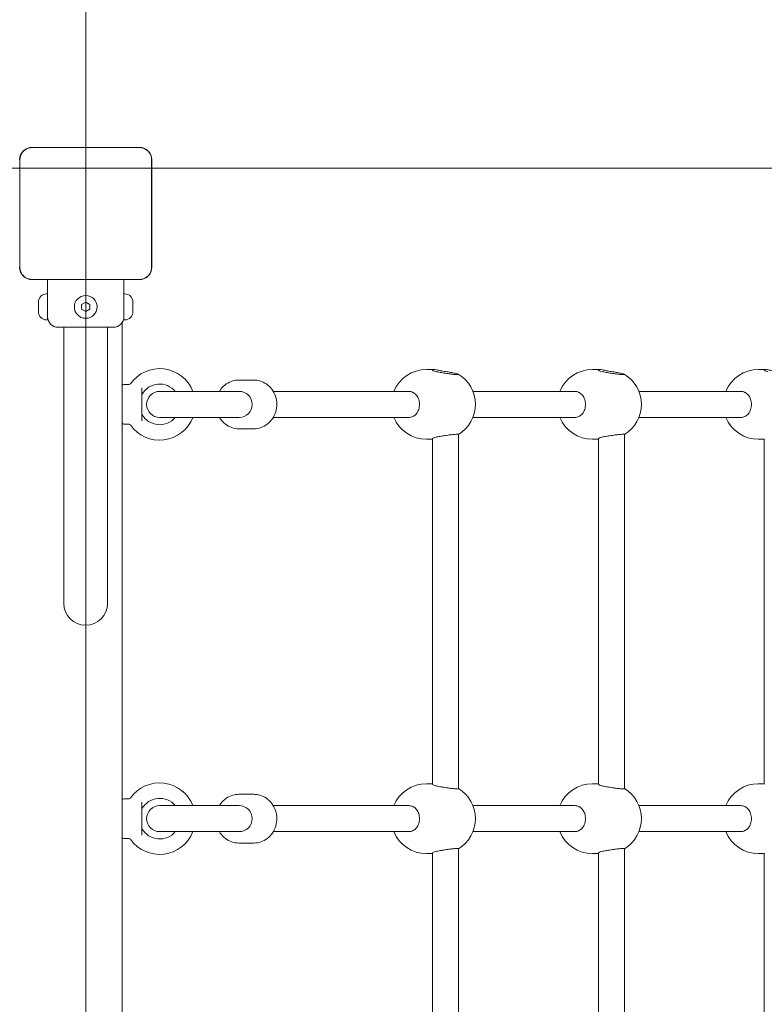
# Model space of a CAD drawing. Units: millimetres. Extents: x 6262 to 32084, y 10750 to 20305.
# Drawn here: x 10920 to 11378, y 13759 to 14365 of the extents above; entities that cross this region are included whole.
import ezdxf

# ---------------------------------------------------------------- set-up
doc = ezdxf.new("R2010")
doc.units = ezdxf.units.MM
doc.header["$LTSCALE"] = 100
doc.layers.add('Fall Zone', color=5, linetype='Continuous', lineweight=20, true_color=0x0000ff)
doc.layers.add('Visible (ISO)', color=7, linetype='Continuous', lineweight=18)

msp = doc.modelspace()

# ---------------------------------------------------------------- linework, layer by layer
at = {"layer": 'Fall Zone'}
msp.add_line((10960.5, 15915.52), (10960.5, 11575.52), dxfattribs=at)
at = {"layer": 'Fall Zone', "color": 7}
msp.add_line((6411.7, 14273.48), (17688.68, 14273.48), dxfattribs=at)
at = {"layer": 'Fall Zone'}
msp.add_arc((10985.5, 14270.52), 1670, 0, 90, dxfattribs=at)
at = {"layer": 'Visible (ISO)'}
for p, q in [((10993.56, 14286.23), (10927.44, 14286.23)), ((10929.42, 14286.1), (10927.44, 14286.1)), ((10993.56, 14286.1), (10927.44, 14286.1)), ((10991.58, 14286.1), (10929.42, 14286.1)), ((10993.56, 14286.1), (10991.58, 14286.1)), ((10919.92, 14278.58), (10919.92, 14276.6)), ((10919.92, 14278.58), (10919.92, 14212.46)), ((10919.92, 14276.6), (10919.92, 14214.44)), ((11001.08, 14276.6), (11001.08, 14278.58)), ((11001.08, 14212.46), (11001.08, 14278.58)), ((11001.08, 14214.44), (11001.08, 14276.6)), ((11001.21, 14212.46), (11001.21, 14278.58)), ((13074.05, 14273.48), (11001.21, 14273.48)), ((10919.92, 14214.44), (10919.92, 14212.46)), ((11001.08, 14212.46), (11001.08, 14214.44)), ((10927.44, 14204.94), (10929.42, 14204.94)), ((10927.44, 14204.94), (10993.56, 14204.94)), ((10927.44, 14204.82), (10993.56, 14204.82)), ((10929.42, 14204.94), (10991.58, 14204.94)), ((10937, 14204.82), (10937, 14196.02)), ((10984, 14204.82), (10984, 14196.02)), ((10991.58, 14204.94), (10993.56, 14204.94)), ((10937, 14196.02), (10936.43, 14196.02)), ((10937, 14180.02), (10937, 14196.02)), ((10984, 14196.02), (10984, 14180.02)), ((10984, 14196.02), (10984.57, 14196.02)), ((10931.43, 14190.87), (10931.43, 14191.02)), ((10931.43, 14190.87), (10931.43, 14190.72)), ((10931.43, 14190.72), (10931.44, 14190.72)), ((10931.43, 14188.63), (10931.43, 14190.26)), ((10931.43, 14187.41), (10931.43, 14188.63)), ((10958, 14189.46), (10960.5, 14190.91)), ((10958, 14186.58), (10958, 14189.46)), ((10960.5, 14190.91), (10963, 14189.46)), ((10963, 14189.46), (10963, 14186.58)), ((10989.57, 14190.72), (10989.56, 14190.72)), ((10989.57, 14191.02), (10989.57, 14190.87)), ((10989.57, 14190.72), (10989.57, 14190.87)), ((10989.57, 14190.26), (10989.57, 14188.63)), ((10989.57, 14188.63), (10989.57, 14187.41)), ((10931.43, 14185.78), (10931.43, 14187.41)), ((10931.43, 14185.32), (10931.43, 14185.17)), ((10931.43, 14185.32), (10931.44, 14185.32)), ((10931.43, 14185.02), (10931.43, 14185.17)), ((10960.5, 14185.13), (10958, 14186.58)), ((10963, 14186.58), (10960.5, 14185.13)), ((10989.57, 14185.32), (10989.56, 14185.32)), ((10989.57, 14187.41), (10989.57, 14185.78)), ((10989.57, 14185.17), (10989.57, 14185.32)), ((10989.57, 14185.17), (10989.57, 14185.02)), ((10937, 14180.02), (10936.43, 14180.02)), ((10983, 14178.56), (10983, 13312.49)), ((10984, 14180.02), (10984.57, 14180.02)), ((10977.5, 14175.52), (10943.5, 14175.52)), ((10947.05, 14175.52), (10947.05, 14160.52)), ((10973.95, 14175.52), (10973.95, 14160.52)), ((10947.05, 14160.52), (10947.05, 14005.52)), ((10973.95, 14005.52), (10973.95, 14160.52)), ((11174.54, 14149.52), (11170.19, 14149.52)), ((11276.69, 14149.52), (11272.33, 14149.52)), ((11374.48, 14149.52), (11378.83, 14149.52)), ((10984, 14140.27), (10987.2, 14140.27)), ((11063.95, 14143.02), (11054.74, 14143.02)), ((10995, 14138.15), (10995, 14117.89)), ((11055, 14136.02), (11006, 14136.02)), ((11052.74, 14136.02), (11026.5, 14136.02)), ((11075.93, 14136.02), (11159.32, 14136.02)), ((11198.85, 14136.02), (11261.47, 14136.02)), ((11300.99, 14136.02), (11363.61, 14136.02)), ((11006, 14120.02), (11055, 14120.02)), ((11026.5, 14120.02), (11052.74, 14120.02)), ((11075.93, 14120.02), (11159.32, 14120.02)), ((11198.85, 14120.02), (11261.47, 14120.02)), ((11300.99, 14120.02), (11363.61, 14120.02)), ((10984, 14115.77), (10987.2, 14115.77)), ((11063.95, 14113.02), (11054.74, 14113.02)), ((11173.87, 14106.52), (11170.19, 14106.52)), ((11173.87, 14106.76), (11173.87, 13894.28)), ((11189.87, 14109.58), (11189.87, 13891.46)), ((11276.02, 14106.52), (11272.33, 14106.52)), ((11276.02, 14106.76), (11276.02, 13894.28)), ((11292.02, 14109.58), (11292.02, 13891.46)), ((11374.48, 14106.52), (11378.16, 14106.52)), ((11378.16, 14106.76), (11378.16, 13894.28)), ((11173.87, 13894.52), (11170.19, 13894.52)), ((11276.02, 13894.52), (11272.33, 13894.52)), ((11374.48, 13894.52), (11378.16, 13894.52)), ((11063.95, 13888.02), (11054.74, 13888.02)), ((10984, 13885.27), (10987.2, 13885.27)), ((10995, 13883.15), (10995, 13862.89)), ((11055, 13881.02), (11006, 13881.02)), ((11052.74, 13881.02), (11026.5, 13881.02)), ((11075.93, 13881.02), (11159.32, 13881.02)), ((11198.85, 13881.02), (11261.47, 13881.02)), ((11300.99, 13881.02), (11363.61, 13881.02)), ((11006, 13865.02), (11055, 13865.02)), ((11026.5, 13865.02), (11052.74, 13865.02)), ((11075.93, 13865.02), (11159.32, 13865.02)), ((11198.85, 13865.02), (11261.47, 13865.02)), ((11300.99, 13865.02), (11363.61, 13865.02)), ((10984, 13860.77), (10987.2, 13860.77)), ((11063.95, 13858.02), (11054.74, 13858.02)), ((11173.87, 13851.52), (11170.19, 13851.52)), ((11173.87, 13851.76), (11173.87, 13639.28)), ((11189.87, 13854.58), (11189.87, 13636.46)), ((11276.02, 13851.52), (11272.33, 13851.52)), ((11276.02, 13851.76), (11276.02, 13639.28)), ((11292.02, 13854.58), (11292.02, 13636.46)), ((11374.48, 13851.52), (11378.16, 13851.52)), ((11378.16, 13851.76), (11378.16, 13639.28))]:
    msp.add_line(p, q, dxfattribs=at)
msp.add_circle((10960.5, 14188.02), 7, dxfattribs=at)
for centre, radius, start, end in [((10927.44, 14278.58), 7.64, 90, 180), ((10927.44, 14278.58), 7.52, 90, 180), ((10993.56, 14278.58), 7.64, 0, 90), ((10993.56, 14278.58), 7.52, 0, 90), ((10927.44, 14212.46), 7.64, 180, 270), ((10927.44, 14212.46), 7.52, 180, 270), ((10993.56, 14212.46), 7.64, 270, 0), ((10993.56, 14212.46), 7.52, 270, 0), ((10936.43, 14191.02), 5, 90, 180), ((10984.57, 14191.02), 5, 0, 90), ((10936.43, 14185.02), 5, 180, 270), ((10984.57, 14185.02), 5, 270, 0), ((10943.5, 14182.02), 6.5, 180, 270), ((10977.5, 14182.02), 6.5, 270, 0), ((11006, 14128.02), 22, 21.32369, 144.82421), ((11170.19, 14128.02), 21.5, 90, 158.15524), ((11178.89, 14128.02), 21.5, 300.70369, 59.62627), ((11272.33, 14128.02), 21.5, 90, 158.15524), ((11281.04, 14128.02), 21.5, 300.70369, 59.62627), ((11374.48, 14128.02), 21.5, 90, 158.15524), ((10984, 14139.27), 1, 90, 180), ((10987.2, 14141.27), 1, 270, 324.82421), ((11006, 14128.02), 12.5, 39.79182, 150.40815), ((10996, 14133.7), 1, 150.40815, 180), ((11006, 14128.02), 8, 90, 270), ((11055, 14128.02), 8, 270, 90), ((10996, 14122.34), 1, 180, 209.59185), ((11006, 14128.02), 12.5, 209.59185, 320.20818), ((10984, 14116.77), 1, 180, 270), ((11006, 14128.02), 22, 215.17579, 338.67631), ((11170.19, 14128.02), 21.5, 201.84476, 270), ((11272.33, 14128.02), 21.5, 201.84476, 270), ((11374.48, 14128.02), 21.5, 201.84476, 270), ((10987.2, 14114.77), 1, 35.17579, 90), ((10960.5, 14005.52), 13.45, 180, 0), ((11006, 13873.02), 22, 21.32369, 144.82421), ((11170.19, 13873.02), 21.5, 90, 158.15524), ((11272.33, 13873.02), 21.5, 90, 158.15524), ((11374.48, 13873.02), 21.5, 90, 158.15524), ((10987.2, 13886.27), 1, 270, 324.82421), ((11006, 13873.02), 12.5, 39.79182, 150.40815), ((11178.89, 13873.02), 21.5, 300.70369, 59.29631), ((11281.04, 13873.02), 21.5, 300.70369, 59.29631), ((10984, 13884.27), 1, 90, 180), ((11006, 13873.02), 8, 90, 270), ((11055, 13873.02), 8, 270, 90), ((10996, 13878.7), 1, 150.40815, 180), ((10996, 13867.34), 1, 180, 209.59185), ((10984, 13861.77), 1, 180, 270), ((11006, 13873.02), 22, 215.17579, 338.67631), ((11006, 13873.02), 12.5, 209.59185, 320.20818), ((11170.19, 13873.02), 21.5, 201.84476, 270), ((11272.33, 13873.02), 21.5, 201.84476, 270), ((11374.48, 13873.02), 21.5, 201.84476, 270), ((10987.2, 13859.77), 1, 35.17579, 90)]:
    msp.add_arc(centre, radius, start, end, dxfattribs=at)
for points, knots in [([(10927.44, 14286.1), (10927.08, 14286.1), (10926.71, 14286.08), (10925.33, 14285.88), (10924.34, 14285.51), (10922.76, 14284.53), (10922.13, 14283.98), (10920.99, 14282.57), (10920.52, 14281.69), (10920.02, 14280.05), (10919.92, 14279.31), (10919.92, 14278.58)], [1.7534223, 1.7534223, 1.7534223, 1.7534223, 1.8044011, 1.8044011, 1.9485787, 1.9485787, 2.0648359, 2.0648359, 2.2018379, 2.2018379, 2.304873, 2.304873, 2.304873, 2.304873]), ([(11001.08, 14278.58), (11001.08, 14279.41), (11000.95, 14280.24), (11000.32, 14282.08), (10999.72, 14283.05), (10998.3, 14284.49), (10997.56, 14285.02), (10995.86, 14285.81), (10994.88, 14286.05), (10993.79, 14286.1), (10993.68, 14286.1), (10993.56, 14286.1)], [-2.3032383, -2.3032383, -2.3032383, -2.3032383, -2.1869905, -2.1869905, -2.0310205, -2.0310205, -1.9058883, -1.9058883, -1.7682503, -1.7682503, -1.7525283, -1.7525283, -1.7525283, -1.7525283]), ([(10919.92, 14212.46), (10919.92, 14212.1), (10919.94, 14211.73), (10920.15, 14210.35), (10920.51, 14209.36), (10921.49, 14207.78), (10922.05, 14207.15), (10923.45, 14206.01), (10924.33, 14205.54), (10925.98, 14205.04), (10926.71, 14204.94), (10927.44, 14204.94)], [1.7534223, 1.7534223, 1.7534223, 1.7534223, 1.8044011, 1.8044011, 1.9485787, 1.9485787, 2.0648359, 2.0648359, 2.2018379, 2.2018379, 2.304873, 2.304873, 2.304873, 2.304873]), ([(10993.56, 14204.94), (10994.39, 14204.94), (10995.22, 14205.08), (10997.06, 14205.71), (10998.03, 14206.31), (10999.47, 14207.72), (11000, 14208.46), (11000.79, 14210.17), (11001.03, 14211.14), (11001.08, 14212.23), (11001.08, 14212.35), (11001.08, 14212.46)], [-2.3032383, -2.3032383, -2.3032383, -2.3032383, -2.1869905, -2.1869905, -2.0310205, -2.0310205, -1.9058883, -1.9058883, -1.7682503, -1.7682503, -1.7525283, -1.7525283, -1.7525283, -1.7525283]), ([(10931.43, 14190.87), (10931.43, 14190.91), (10931.43, 14190.95), (10931.44, 14191.07), (10931.45, 14191.15), (10931.49, 14191.31), (10931.51, 14191.39), (10931.53, 14191.49)], [0.29087265, 0.29087265, 0.29087265, 0.29087265, 0.32047351, 0.32047351, 0.35707667, 0.35707667, 0.39061204, 0.39061204, 0.39061204, 0.39061204]), ([(10931.53, 14191.49), (10931.51, 14191.38), (10931.5, 14191.28), (10931.45, 14190.93), (10931.44, 14190.69), (10931.43, 14190.39), (10931.43, 14190.32), (10931.43, 14190.26)], [0.0214085, 0.0214085, 0.0214085, 0.0214085, 0.0534182, 0.0534182, 0.1262074, 0.1262074, 0.1459244, 0.1459244, 0.1459244, 0.1459244]), ([(10931.43, 14188.63), (10931.43, 14188.58), (10931.43, 14188.52), (10931.44, 14188.36), (10931.45, 14188.27), (10931.48, 14188.12), (10931.5, 14188.07), (10931.53, 14188.02)], [0.3229177, 0.3229177, 0.3229177, 0.3229177, 0.3481107, 0.3481107, 0.3997938, 0.3997938, 0.443778, 0.443778, 0.443778, 0.443778]), ([(10989.47, 14191.49), (10989.51, 14191.36), (10989.53, 14191.25), (10989.57, 14191.03), (10989.57, 14190.94), (10989.57, 14190.87)], [0, 0, 0, 0, 0.057754, 0.057754, 0.1247507, 0.1247507, 0.1247507, 0.1247507]), ([(10989.57, 14190.26), (10989.57, 14190.42), (10989.57, 14190.59), (10989.55, 14190.93), (10989.53, 14191.1), (10989.5, 14191.34), (10989.49, 14191.41), (10989.47, 14191.49)], [0.297415, 0.297415, 0.297415, 0.297415, 0.340432, 0.340432, 0.3822607, 0.3822607, 0.4016851, 0.4016851, 0.4016851, 0.4016851]), ([(10989.47, 14188.02), (10989.51, 14188.08), (10989.53, 14188.16), (10989.57, 14188.36), (10989.57, 14188.49), (10989.57, 14188.63)], [0, 0, 0, 0, 0.0573742, 0.0573742, 0.1248195, 0.1248195, 0.1248195, 0.1248195]), ([(10931.53, 14188.02), (10931.5, 14187.96), (10931.47, 14187.89), (10931.44, 14187.69), (10931.43, 14187.56), (10931.43, 14187.41)], [0, 0, 0, 0, 0.0573742, 0.0573742, 0.1248195, 0.1248195, 0.1248195, 0.1248195]), ([(10931.43, 14185.78), (10931.43, 14185.62), (10931.43, 14185.45), (10931.45, 14185.11), (10931.47, 14184.95), (10931.5, 14184.71), (10931.52, 14184.63), (10931.53, 14184.56)], [0.297415, 0.297415, 0.297415, 0.297415, 0.340432, 0.340432, 0.3822607, 0.3822607, 0.4016851, 0.4016851, 0.4016851, 0.4016851]), ([(10931.53, 14184.56), (10931.5, 14184.68), (10931.47, 14184.8), (10931.44, 14185.01), (10931.43, 14185.1), (10931.43, 14185.17)], [0, 0, 0, 0, 0.057754, 0.057754, 0.1247507, 0.1247507, 0.1247507, 0.1247507]), ([(10989.57, 14187.41), (10989.57, 14187.47), (10989.57, 14187.52), (10989.56, 14187.68), (10989.55, 14187.77), (10989.52, 14187.92), (10989.5, 14187.97), (10989.47, 14188.02)], [0.3229177, 0.3229177, 0.3229177, 0.3229177, 0.3481107, 0.3481107, 0.3997938, 0.3997938, 0.443778, 0.443778, 0.443778, 0.443778]), ([(10989.47, 14184.56), (10989.49, 14184.66), (10989.51, 14184.76), (10989.55, 14185.11), (10989.57, 14185.35), (10989.57, 14185.65), (10989.57, 14185.72), (10989.57, 14185.78)], [0.0214085, 0.0214085, 0.0214085, 0.0214085, 0.0534182, 0.0534182, 0.1262074, 0.1262074, 0.1459244, 0.1459244, 0.1459244, 0.1459244]), ([(10989.57, 14185.17), (10989.57, 14185.13), (10989.57, 14185.09), (10989.56, 14184.97), (10989.55, 14184.89), (10989.52, 14184.73), (10989.5, 14184.65), (10989.47, 14184.56)], [0.29087265, 0.29087265, 0.29087265, 0.29087265, 0.32047351, 0.32047351, 0.35707667, 0.35707667, 0.39061204, 0.39061204, 0.39061204, 0.39061204]), ([(11175.96, 14148.24), (11175.29, 14148.39), (11174.76, 14148.58), (11174.06, 14148.96), (11173.85, 14149.16), (11173.89, 14149.44), (11174.13, 14149.52), (11174.95, 14149.52), (11175.56, 14149.44), (11177.1, 14149.16), (11178.02, 14148.96), (11179.83, 14148.58), (11180.82, 14148.39), (11181.82, 14148.24)], [2.759221, 2.759221, 2.759221, 2.759221, 3.045721, 3.045721, 3.350158, 3.350158, 3.654594, 3.654594, 3.959031, 3.959031, 4.263468, 4.263468, 4.549968, 4.549968, 4.549968, 4.549968]), ([(11181.82, 14148.24), (11181.89, 14148.23), (11181.95, 14148.22), (11183.09, 14148.05), (11184.15, 14147.88), (11185.07, 14147.71), (11186, 14147.54), (11186.9, 14147.37), (11188.38, 14147.03), (11188.96, 14146.87), (11189.69, 14146.63), (11189.89, 14146.52), (11189.85, 14146.38), (11189.6, 14146.34), (11188.8, 14146.34), (11188.19, 14146.38), (11186.65, 14146.52), (11185.73, 14146.63), (11183.87, 14146.87), (11182.79, 14147.03), (11180.65, 14147.37), (11179.59, 14147.54), (11177.74, 14147.88), (11176.84, 14148.05), (11176.05, 14148.22), (11176.01, 14148.23), (11175.96, 14148.24)], [-0.324549, -0.324549, -0.324549, -0.324549, -0.305445, -0.305445, 0, 0, 0, 0.30587, 0.30587, 0.611741, 0.611741, 0.912908, 0.912908, 1.214075, 1.214075, 1.515242, 1.515242, 1.816409, 1.816409, 2.12228, 2.12228, 2.42815, 2.42815, 2.733595, 2.733595, 2.752699, 2.752699, 2.752699, 2.752699]), ([(11278.11, 14148.24), (11277.43, 14148.39), (11276.91, 14148.58), (11276.2, 14148.96), (11276, 14149.16), (11276.04, 14149.44), (11276.28, 14149.52), (11277.09, 14149.52), (11277.71, 14149.44), (11279.25, 14149.16), (11280.17, 14148.96), (11281.97, 14148.58), (11282.96, 14148.39), (11283.97, 14148.24)], [2.759221, 2.759221, 2.759221, 2.759221, 3.045721, 3.045721, 3.350158, 3.350158, 3.654594, 3.654594, 3.959031, 3.959031, 4.263468, 4.263468, 4.549968, 4.549968, 4.549968, 4.549968]), ([(11283.97, 14148.24), (11284.03, 14148.23), (11284.1, 14148.22), (11285.24, 14148.05), (11286.3, 14147.88), (11287.22, 14147.71), (11288.14, 14147.54), (11289.05, 14147.37), (11290.53, 14147.03), (11291.11, 14146.87), (11291.83, 14146.63), (11292.04, 14146.52), (11291.99, 14146.38), (11291.75, 14146.34), (11290.94, 14146.34), (11290.33, 14146.38), (11288.8, 14146.52), (11287.88, 14146.63), (11286.01, 14146.87), (11284.94, 14147.03), (11282.8, 14147.37), (11281.73, 14147.54), (11279.89, 14147.88), (11278.99, 14148.05), (11278.2, 14148.22), (11278.15, 14148.23), (11278.11, 14148.24)], [-0.324549, -0.324549, -0.324549, -0.324549, -0.305445, -0.305445, 0, 0, 0, 0.30587, 0.30587, 0.611741, 0.611741, 0.912908, 0.912908, 1.214075, 1.214075, 1.515242, 1.515242, 1.816409, 1.816409, 2.12228, 2.12228, 2.42815, 2.42815, 2.733595, 2.733595, 2.752699, 2.752699, 2.752699, 2.752699]), ([(11380.26, 14148.24), (11379.58, 14148.39), (11379.05, 14148.58), (11378.35, 14148.96), (11378.14, 14149.16), (11378.18, 14149.44), (11378.43, 14149.52), (11379.24, 14149.52), (11379.86, 14149.44), (11381.4, 14149.16), (11382.32, 14148.96), (11384.12, 14148.58), (11385.11, 14148.39), (11386.11, 14148.24)], [2.759221, 2.759221, 2.759221, 2.759221, 3.045721, 3.045721, 3.350158, 3.350158, 3.654594, 3.654594, 3.959031, 3.959031, 4.263468, 4.263468, 4.549968, 4.549968, 4.549968, 4.549968]), ([(11042.75, 14136.02), (11043.01, 14136.46), (11043.3, 14136.89), (11044.54, 14138.56), (11045.68, 14139.68), (11048.24, 14141.45), (11049.64, 14142.11), (11052.29, 14142.85), (11053.51, 14143.02), (11054.74, 14143.02)], [3.9978609, 3.9978609, 3.9978609, 3.9978609, 4.1029701, 4.1029701, 4.4274557, 4.4274557, 4.7420023, 4.7420023, 4.99295, 4.99295, 4.99295, 4.99295]), ([(11063.95, 14113.02), (11065.43, 14113.02), (11066.91, 14113.27), (11069.73, 14114.23), (11071.06, 14114.95), (11073.47, 14116.8), (11074.53, 14117.93), (11076.3, 14120.49), (11076.98, 14121.94), (11077.91, 14125), (11078.13, 14126.62), (11078.09, 14129.86), (11077.82, 14131.48), (11076.79, 14134.55), (11076.04, 14136), (11074.15, 14138.56), (11073, 14139.68), (11070.45, 14141.45), (11069.05, 14142.11), (11066.39, 14142.85), (11065.17, 14143.02), (11063.95, 14143.02)], [4.431828, 4.431828, 4.431828, 4.431828, 4.73584, 4.73584, 5.043296, 5.043296, 5.359276, 5.359276, 5.684791, 5.684791, 6.017082, 6.017082, 6.351609, 6.351609, 6.683441, 6.683441, 7.007926, 7.007926, 7.322473, 7.322473, 7.573421, 7.573421, 7.573421, 7.573421]), ([(11159.32, 14136.02), (11160.18, 14136.02), (11161.09, 14135.82), (11161.98, 14135.38), (11162.04, 14135.36), (11162.09, 14135.33)], [7.2825708, 7.2825708, 7.2825708, 7.2825708, 7.5880163, 7.5880163, 7.6071198, 7.6071198, 7.6071198, 7.6071198]), ([(11162.09, 14135.33), (11162.87, 14134.92), (11163.55, 14134.34), (11164.65, 14132.97), (11165.13, 14132.08), (11165.77, 14130.11), (11165.93, 14129.04), (11165.93, 14127.01), (11165.77, 14125.93), (11165.13, 14123.96), (11164.65, 14123.07), (11163.55, 14121.7), (11162.87, 14121.12), (11162.09, 14120.71)], [2.759221, 2.759221, 2.759221, 2.759221, 3.045721, 3.045721, 3.350158, 3.350158, 3.654594, 3.654594, 3.959031, 3.959031, 4.263468, 4.263468, 4.549968, 4.549968, 4.549968, 4.549968]), ([(11261.47, 14136.02), (11262.32, 14136.02), (11263.24, 14135.82), (11264.13, 14135.38), (11264.18, 14135.36), (11264.23, 14135.33)], [7.2825708, 7.2825708, 7.2825708, 7.2825708, 7.5880163, 7.5880163, 7.6071198, 7.6071198, 7.6071198, 7.6071198]), ([(11264.23, 14135.33), (11265.01, 14134.92), (11265.69, 14134.34), (11266.8, 14132.97), (11267.28, 14132.08), (11267.92, 14130.11), (11268.07, 14129.04), (11268.07, 14127.01), (11267.92, 14125.93), (11267.28, 14123.96), (11266.8, 14123.07), (11265.69, 14121.7), (11265.01, 14121.12), (11264.23, 14120.71)], [2.759221, 2.759221, 2.759221, 2.759221, 3.045721, 3.045721, 3.350158, 3.350158, 3.654594, 3.654594, 3.959031, 3.959031, 4.263468, 4.263468, 4.549968, 4.549968, 4.549968, 4.549968]), ([(11363.61, 14136.02), (11364.47, 14136.02), (11365.38, 14135.82), (11366.28, 14135.38), (11366.33, 14135.36), (11366.38, 14135.33)], [2.4281499, 2.4281499, 2.4281499, 2.4281499, 2.7335953, 2.7335953, 2.7526988, 2.7526988, 2.7526988, 2.7526988]), ([(11366.38, 14135.33), (11367.16, 14134.92), (11367.84, 14134.34), (11368.94, 14132.97), (11369.43, 14132.08), (11370.06, 14130.11), (11370.22, 14129.04), (11370.22, 14127.01), (11370.06, 14125.93), (11369.43, 14123.96), (11368.94, 14123.07), (11367.84, 14121.7), (11367.16, 14121.12), (11366.38, 14120.71)], [2.759221, 2.759221, 2.759221, 2.759221, 3.045721, 3.045721, 3.350158, 3.350158, 3.654594, 3.654594, 3.959031, 3.959031, 4.263468, 4.263468, 4.549968, 4.549968, 4.549968, 4.549968]), ([(11054.74, 14113.02), (11053.25, 14113.02), (11051.77, 14113.27), (11048.96, 14114.23), (11047.62, 14114.95), (11045.22, 14116.8), (11044.15, 14117.93), (11043.1, 14119.46), (11042.92, 14119.74), (11042.75, 14120.02)], [1.8513573, 1.8513573, 1.8513573, 1.8513573, 2.1553691, 2.1553691, 2.4628252, 2.4628252, 2.7788053, 2.7788053, 2.8464464, 2.8464464, 2.8464464, 2.8464464]), ([(11162.09, 14120.71), (11162.04, 14120.68), (11161.98, 14120.66), (11161.09, 14120.22), (11160.18, 14120.02), (11159.32, 14120.02)], [4.529872, 4.529872, 4.529872, 4.529872, 4.5489755, 4.5489755, 4.854421, 4.854421, 4.854421, 4.854421]), ([(11264.23, 14120.71), (11264.18, 14120.68), (11264.13, 14120.66), (11263.24, 14120.22), (11262.32, 14120.02), (11261.47, 14120.02)], [4.529872, 4.529872, 4.529872, 4.529872, 4.5489755, 4.5489755, 4.854421, 4.854421, 4.854421, 4.854421]), ([(11366.38, 14120.71), (11366.33, 14120.68), (11366.28, 14120.66), (11365.38, 14120.22), (11364.47, 14120.02), (11363.61, 14120.02)], [-0.3245489, -0.3245489, -0.3245489, -0.3245489, -0.3054454, -0.3054454, 0, 0, 0, 0]), ([(11173.87, 14106.76), (11173.87, 14106.9), (11174.07, 14107.09), (11174.76, 14107.46), (11175.29, 14107.65), (11175.96, 14107.8)], [1.5360554, 1.5360554, 1.5360554, 1.5360554, 1.8270716, 1.8270716, 2.1135717, 2.1135717, 2.1135717, 2.1135717]), ([(11175.96, 14107.8), (11176.01, 14107.81), (11176.05, 14107.82), (11176.84, 14107.99), (11177.74, 14108.17), (11179.59, 14108.5), (11180.65, 14108.68), (11182.79, 14109.01), (11183.87, 14109.17), (11185.73, 14109.41), (11186.65, 14109.52), (11188.19, 14109.66), (11188.8, 14109.7), (11189.6, 14109.7), (11189.85, 14109.66), (11189.87, 14109.59), (11189.87, 14109.58), (11189.87, 14109.58)], [-2.752699, -2.752699, -2.752699, -2.752699, -2.733595, -2.733595, -2.42815, -2.42815, -2.12228, -2.12228, -1.816409, -1.816409, -1.515242, -1.515242, -1.214075, -1.214075, -0.912908, -0.912908, -0.897675, -0.897675, -0.897675, -0.897675]), ([(11276.02, 14106.76), (11276.02, 14106.9), (11276.22, 14107.09), (11276.91, 14107.46), (11277.43, 14107.65), (11278.11, 14107.8)], [1.5360554, 1.5360554, 1.5360554, 1.5360554, 1.8270716, 1.8270716, 2.1135717, 2.1135717, 2.1135717, 2.1135717]), ([(11278.11, 14107.8), (11278.15, 14107.81), (11278.2, 14107.82), (11278.99, 14107.99), (11279.89, 14108.17), (11281.73, 14108.5), (11282.8, 14108.68), (11284.94, 14109.01), (11286.01, 14109.17), (11287.88, 14109.41), (11288.8, 14109.52), (11290.33, 14109.66), (11290.94, 14109.7), (11291.75, 14109.7), (11291.99, 14109.66), (11292.02, 14109.59), (11292.02, 14109.58), (11292.02, 14109.58)], [-2.752699, -2.752699, -2.752699, -2.752699, -2.733595, -2.733595, -2.42815, -2.42815, -2.12228, -2.12228, -1.816409, -1.816409, -1.515242, -1.515242, -1.214075, -1.214075, -0.912908, -0.912908, -0.897675, -0.897675, -0.897675, -0.897675]), ([(11175.96, 13893.24), (11175.29, 13893.39), (11174.76, 13893.58), (11174.07, 13893.95), (11173.87, 13894.14), (11173.87, 13894.28)], [2.7592208, 2.7592208, 2.7592208, 2.7592208, 3.045721, 3.045721, 3.3367372, 3.3367372, 3.3367372, 3.3367372]), ([(11189.87, 13891.46), (11189.87, 13891.46), (11189.87, 13891.45), (11189.85, 13891.38), (11189.6, 13891.34), (11188.8, 13891.34), (11188.19, 13891.38), (11186.65, 13891.52), (11185.73, 13891.63), (11183.87, 13891.87), (11182.79, 13892.03), (11180.65, 13892.37), (11179.59, 13892.54), (11177.74, 13892.88), (11176.84, 13893.05), (11176.05, 13893.22), (11176.01, 13893.23), (11175.96, 13893.24)], [0.897675, 0.897675, 0.897675, 0.897675, 0.912908, 0.912908, 1.214075, 1.214075, 1.515242, 1.515242, 1.816409, 1.816409, 2.12228, 2.12228, 2.42815, 2.42815, 2.733595, 2.733595, 2.752699, 2.752699, 2.752699, 2.752699]), ([(11278.11, 13893.24), (11277.43, 13893.39), (11276.91, 13893.58), (11276.22, 13893.95), (11276.02, 13894.14), (11276.02, 13894.28)], [2.7592208, 2.7592208, 2.7592208, 2.7592208, 3.045721, 3.045721, 3.3367372, 3.3367372, 3.3367372, 3.3367372]), ([(11292.02, 13891.46), (11292.02, 13891.46), (11292.02, 13891.45), (11291.99, 13891.38), (11291.75, 13891.34), (11290.94, 13891.34), (11290.33, 13891.38), (11288.8, 13891.52), (11287.88, 13891.63), (11286.01, 13891.87), (11284.94, 13892.03), (11282.8, 13892.37), (11281.73, 13892.54), (11279.89, 13892.88), (11278.99, 13893.05), (11278.2, 13893.22), (11278.15, 13893.23), (11278.11, 13893.24)], [0.897675, 0.897675, 0.897675, 0.897675, 0.912908, 0.912908, 1.214075, 1.214075, 1.515242, 1.515242, 1.816409, 1.816409, 2.12228, 2.12228, 2.42815, 2.42815, 2.733595, 2.733595, 2.752699, 2.752699, 2.752699, 2.752699]), ([(11042.75, 13881.02), (11043.01, 13881.46), (11043.3, 13881.89), (11044.54, 13883.56), (11045.68, 13884.68), (11048.24, 13886.45), (11049.64, 13887.11), (11052.29, 13887.85), (11053.51, 13888.02), (11054.74, 13888.02)], [4.0188488, 4.0188488, 4.0188488, 4.0188488, 4.1239579, 4.1239579, 4.4484435, 4.4484435, 4.7629901, 4.7629901, 5.0139379, 5.0139379, 5.0139379, 5.0139379]), ([(11063.95, 13858.02), (11065.43, 13858.02), (11066.91, 13858.27), (11069.73, 13859.23), (11071.06, 13859.95), (11073.47, 13861.8), (11074.53, 13862.93), (11076.3, 13865.49), (11076.98, 13866.94), (11077.91, 13870), (11078.13, 13871.62), (11078.09, 13874.86), (11077.82, 13876.48), (11076.79, 13879.55), (11076.04, 13881), (11074.15, 13883.56), (11073, 13884.68), (11070.45, 13886.45), (11069.05, 13887.11), (11066.39, 13887.85), (11065.17, 13888.02), (11063.95, 13888.02)], [4.41084, 4.41084, 4.41084, 4.41084, 4.714852, 4.714852, 5.022308, 5.022308, 5.338288, 5.338288, 5.663803, 5.663803, 5.996094, 5.996094, 6.330621, 6.330621, 6.662453, 6.662453, 6.986938, 6.986938, 7.301485, 7.301485, 7.552433, 7.552433, 7.552433, 7.552433]), ([(11159.32, 13881.02), (11160.18, 13881.02), (11161.09, 13880.82), (11161.98, 13880.38), (11162.04, 13880.36), (11162.09, 13880.33)], [7.2825708, 7.2825708, 7.2825708, 7.2825708, 7.5880163, 7.5880163, 7.6071198, 7.6071198, 7.6071198, 7.6071198]), ([(11162.09, 13880.33), (11162.87, 13879.92), (11163.55, 13879.34), (11164.65, 13877.97), (11165.13, 13877.08), (11165.77, 13875.11), (11165.93, 13874.04), (11165.93, 13872.01), (11165.77, 13870.93), (11165.13, 13868.96), (11164.65, 13868.07), (11163.55, 13866.7), (11162.87, 13866.12), (11162.09, 13865.71)], [2.759221, 2.759221, 2.759221, 2.759221, 3.045721, 3.045721, 3.350158, 3.350158, 3.654594, 3.654594, 3.959031, 3.959031, 4.263468, 4.263468, 4.549968, 4.549968, 4.549968, 4.549968]), ([(11261.47, 13881.02), (11262.32, 13881.02), (11263.24, 13880.82), (11264.13, 13880.38), (11264.18, 13880.36), (11264.23, 13880.33)], [7.2825708, 7.2825708, 7.2825708, 7.2825708, 7.5880163, 7.5880163, 7.6071198, 7.6071198, 7.6071198, 7.6071198]), ([(11264.23, 13880.33), (11265.01, 13879.92), (11265.69, 13879.34), (11266.8, 13877.97), (11267.28, 13877.08), (11267.92, 13875.11), (11268.07, 13874.04), (11268.07, 13872.01), (11267.92, 13870.93), (11267.28, 13868.96), (11266.8, 13868.07), (11265.69, 13866.7), (11265.01, 13866.12), (11264.23, 13865.71)], [2.759221, 2.759221, 2.759221, 2.759221, 3.045721, 3.045721, 3.350158, 3.350158, 3.654594, 3.654594, 3.959031, 3.959031, 4.263468, 4.263468, 4.549968, 4.549968, 4.549968, 4.549968]), ([(11363.61, 13881.02), (11364.47, 13881.02), (11365.38, 13880.82), (11366.28, 13880.38), (11366.33, 13880.36), (11366.38, 13880.33)], [2.4281499, 2.4281499, 2.4281499, 2.4281499, 2.7335953, 2.7335953, 2.7526988, 2.7526988, 2.7526988, 2.7526988]), ([(11366.38, 13880.33), (11367.16, 13879.92), (11367.84, 13879.34), (11368.94, 13877.97), (11369.43, 13877.08), (11370.06, 13875.11), (11370.22, 13874.04), (11370.22, 13872.01), (11370.06, 13870.93), (11369.43, 13868.96), (11368.94, 13868.07), (11367.84, 13866.7), (11367.16, 13866.12), (11366.38, 13865.71)], [2.759221, 2.759221, 2.759221, 2.759221, 3.045721, 3.045721, 3.350158, 3.350158, 3.654594, 3.654594, 3.959031, 3.959031, 4.263468, 4.263468, 4.549968, 4.549968, 4.549968, 4.549968]), ([(11054.74, 13858.02), (11053.25, 13858.02), (11051.77, 13858.27), (11048.96, 13859.23), (11047.62, 13859.95), (11045.22, 13861.8), (11044.15, 13862.93), (11043.1, 13864.46), (11042.92, 13864.74), (11042.75, 13865.02)], [1.8723452, 1.8723452, 1.8723452, 1.8723452, 2.176357, 2.176357, 2.483813, 2.483813, 2.7997932, 2.7997932, 2.8674343, 2.8674343, 2.8674343, 2.8674343]), ([(11162.09, 13865.71), (11162.04, 13865.68), (11161.98, 13865.66), (11161.09, 13865.22), (11160.18, 13865.02), (11159.32, 13865.02)], [4.529872, 4.529872, 4.529872, 4.529872, 4.5489755, 4.5489755, 4.854421, 4.854421, 4.854421, 4.854421]), ([(11264.23, 13865.71), (11264.18, 13865.68), (11264.13, 13865.66), (11263.24, 13865.22), (11262.32, 13865.02), (11261.47, 13865.02)], [4.529872, 4.529872, 4.529872, 4.529872, 4.5489755, 4.5489755, 4.854421, 4.854421, 4.854421, 4.854421]), ([(11366.38, 13865.71), (11366.33, 13865.68), (11366.28, 13865.66), (11365.38, 13865.22), (11364.47, 13865.02), (11363.61, 13865.02)], [-0.3245489, -0.3245489, -0.3245489, -0.3245489, -0.3054454, -0.3054454, 0, 0, 0, 0]), ([(11173.87, 13851.76), (11173.87, 13851.9), (11174.07, 13852.09), (11174.76, 13852.46), (11175.29, 13852.65), (11175.96, 13852.8)], [1.5360554, 1.5360554, 1.5360554, 1.5360554, 1.8270716, 1.8270716, 2.1135717, 2.1135717, 2.1135717, 2.1135717]), ([(11175.96, 13852.8), (11176.01, 13852.81), (11176.05, 13852.82), (11176.84, 13852.99), (11177.74, 13853.17), (11179.59, 13853.5), (11180.65, 13853.68), (11182.79, 13854.01), (11183.87, 13854.17), (11185.73, 13854.41), (11186.65, 13854.52), (11188.19, 13854.66), (11188.8, 13854.7), (11189.6, 13854.7), (11189.85, 13854.66), (11189.87, 13854.59), (11189.87, 13854.58), (11189.87, 13854.58)], [-2.752699, -2.752699, -2.752699, -2.752699, -2.733595, -2.733595, -2.42815, -2.42815, -2.12228, -2.12228, -1.816409, -1.816409, -1.515242, -1.515242, -1.214075, -1.214075, -0.912908, -0.912908, -0.897675, -0.897675, -0.897675, -0.897675]), ([(11276.02, 13851.76), (11276.02, 13851.9), (11276.22, 13852.09), (11276.91, 13852.46), (11277.43, 13852.65), (11278.11, 13852.8)], [1.5360554, 1.5360554, 1.5360554, 1.5360554, 1.8270716, 1.8270716, 2.1135717, 2.1135717, 2.1135717, 2.1135717]), ([(11278.11, 13852.8), (11278.15, 13852.81), (11278.2, 13852.82), (11278.99, 13852.99), (11279.89, 13853.17), (11281.73, 13853.5), (11282.8, 13853.68), (11284.94, 13854.01), (11286.01, 13854.17), (11287.88, 13854.41), (11288.8, 13854.52), (11290.33, 13854.66), (11290.94, 13854.7), (11291.75, 13854.7), (11291.99, 13854.66), (11292.02, 13854.59), (11292.02, 13854.58), (11292.02, 13854.58)], [-2.752699, -2.752699, -2.752699, -2.752699, -2.733595, -2.733595, -2.42815, -2.42815, -2.12228, -2.12228, -1.816409, -1.816409, -1.515242, -1.515242, -1.214075, -1.214075, -0.912908, -0.912908, -0.897675, -0.897675, -0.897675, -0.897675])]:
    msp.add_open_spline(points, degree=3, knots=knots, dxfattribs=at)

doc.saveas('drawing.dxf')
